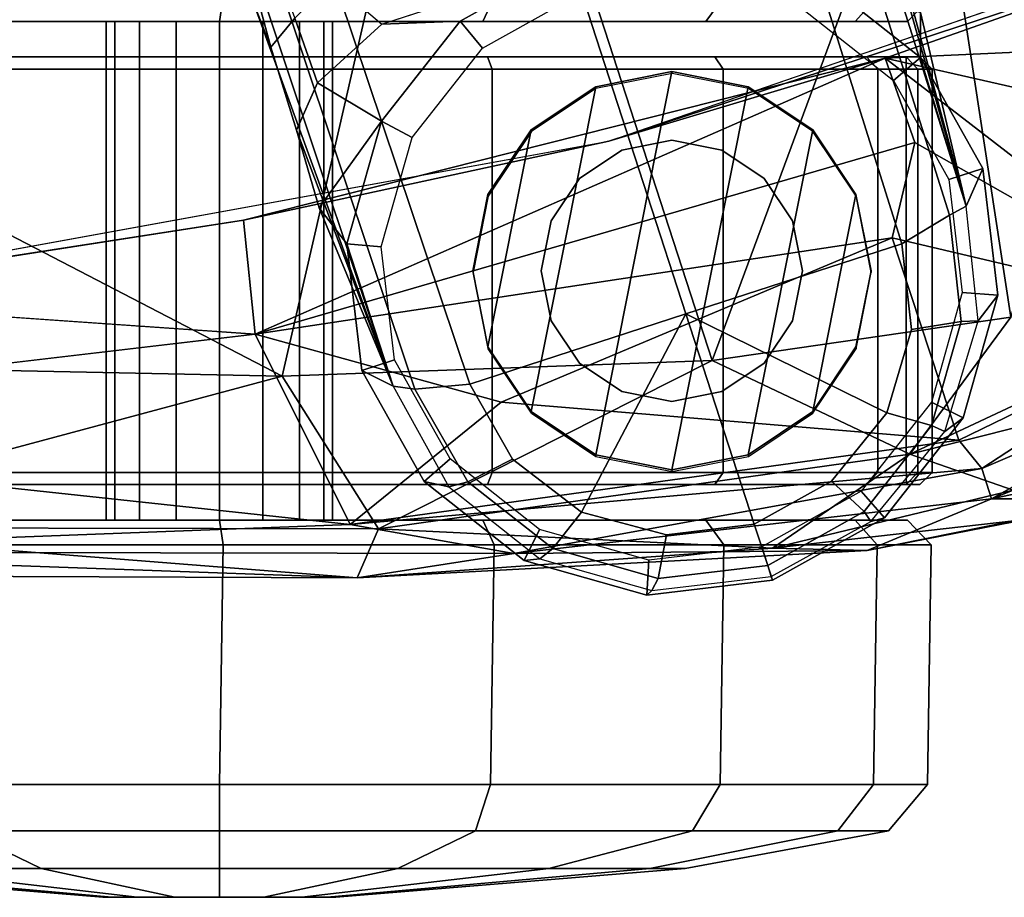
# Model space of a CAD drawing. Units: inches. Extents: x -2 to 130, y -6 to 77.
# Drawn here: x 35 to 37, y 20 to 22 of the extents above; entities that cross this region are included whole.
import ezdxf

# ---------------------------------------------------------------- set-up
doc = ezdxf.new("R2010")
doc.units = ezdxf.units.IN
doc.header["$MEASUREMENT"] = 0
for name, color, linetype in [('SEAT-ARMPAD', 5, 'Continuous'), ('SEAT-BASE', 5, 'Continuous'), ('SEAT-CASTER', 5, 'Continuous'), ('SEAT-FRAME', 5, 'Continuous')]:
    doc.layers.add(name, color=color, linetype=linetype)

# ---------------------------------------------------------------- blocks, each defined once
blk = doc.blocks.new('1VERUS_ASUSP_SYNTLTLIM_ADJARMS_ADJSEAT_LUM_1T')
at = {"layer": 'SEAT-ARMPAD'}
for points, invisible_edges in [([(4.0317, -12.5159, 24.0432), (1.46, -11.1614, 24.0338), (2.6492, -12.7671, 24.0382)], 3), ([(5.1877, -12.1173, 24.0475), (1.46, -11.1614, 24.0338), (4.0317, -12.5159, 24.0432)], 3), ([(2.1182, -12.9916, 23.9222), (2.5933, -12.7766, 23.8966), (3.4456, -12.8359, 23.9252)], 1)]:
    blk.add_3dface(points, dxfattribs=dict(at, invisible_edges=invisible_edges))
for points in [[(3.7892, -11.6055, 24.9831), (1.7065, -11.9793, 24.9456), (3.4906, -12.9052, 24.9115)], [(3.7892, -11.6055, 24.9831), (3.4906, -12.9052, 24.9115), (4.2033, -12.8794, 24.8908)], [(3.7892, -11.6055, 24.9831), (4.2033, -12.8794, 24.8908), (4.5612, -11.9119, 24.9119)], [(4.698, -12.8074, 24.845), (5.0004, -11.8121, 24.8411), (4.5612, -11.9119, 24.9119)], [(4.698, -12.8074, 24.845), (4.5612, -11.9119, 24.9119), (4.2033, -12.8794, 24.8908)], [(1.8955, -12.8725, 24.8853), (3.4906, -12.9052, 24.9115), (1.7065, -11.9793, 24.9456)], [(4.9934, -12.2005, 23.9055), (4.0317, -12.5159, 24.0432), (5.1877, -12.1173, 24.0475)], [(4.4898, -12.3783, 23.9022), (4.0317, -12.5159, 24.0432), (4.9934, -12.2005, 23.9055)], [(4.9934, -12.2005, 23.9055), (5.2422, -12.3442, 23.9097), (4.4898, -12.3783, 23.9022)], [(4.4898, -12.3783, 23.9022), (5.2422, -12.3442, 23.9097), (5.2876, -12.5596, 23.9381)], [(3.4456, -12.8359, 23.9252), (3.4266, -12.6469, 23.8996), (4.4898, -12.3783, 23.9022)], [(3.4266, -12.6469, 23.8996), (4.0317, -12.5159, 24.0432), (4.4898, -12.3783, 23.9022)], [(3.4456, -12.8359, 23.9252), (4.4898, -12.3783, 23.9022), (4.5392, -12.5182, 23.9207)], [(4.5392, -12.5182, 23.9207), (4.4898, -12.3783, 23.9022), (5.0408, -12.8032, 24.0052)], [(5.0408, -12.8032, 24.0052), (4.4898, -12.3783, 23.9022), (5.2876, -12.5596, 23.9381)], [(3.4266, -12.6469, 23.8996), (2.6492, -12.7671, 24.0382), (4.0317, -12.5159, 24.0432)], [(4.5392, -12.5182, 23.9207), (4.5013, -12.6763, 23.9616), (3.4456, -12.8359, 23.9252)], [(4.5013, -12.6763, 23.9616), (4.5392, -12.5182, 23.9207), (5.0408, -12.8032, 24.0052)], [(2.5933, -12.7766, 23.8966), (2.6492, -12.7671, 24.0382), (3.4266, -12.6469, 23.8996)], [(2.5933, -12.7766, 23.8966), (3.4266, -12.6469, 23.8996), (3.4456, -12.8359, 23.9252)], [(3.4456, -12.8359, 23.9252), (4.5013, -12.6763, 23.9616), (3.8532, -12.9486, 24.0476)], [(4.6119, -13.0112, 24.1131), (3.8532, -12.9486, 24.0476), (4.5013, -12.6763, 23.9616)], [(4.6119, -13.0112, 24.1131), (4.5013, -12.6763, 23.9616), (5.0408, -12.8032, 24.0052)], [(5.0008, -12.9163, 24.727), (5.1208, -12.7578, 24.7519), (4.5307, -13.0346, 24.8072)], [(4.5307, -13.0346, 24.8072), (5.1208, -12.7578, 24.7519), (4.698, -12.8074, 24.845)], [(4.2033, -12.8794, 24.8908), (4.5307, -13.0346, 24.8072), (4.698, -12.8074, 24.845)], [(5.0408, -12.8032, 24.0052), (4.65, -13.0582, 24.176), (4.6119, -13.0112, 24.1131)], [(4.65, -13.0582, 24.176), (5.0408, -12.8032, 24.0052), (5.0889, -12.8708, 24.0939)], [(2.1182, -12.9916, 23.9222), (3.4456, -12.8359, 23.9252), (3.6029, -13.1511, 24.205)], [(3.4456, -12.8359, 23.9252), (3.8532, -12.9486, 24.0476), (3.6029, -13.1511, 24.205)], [(3.4906, -12.9052, 24.9115), (1.8955, -12.8725, 24.8853), (2.5553, -13.156, 24.7946)], [(4.6663, -13.1086, 24.3129), (4.65, -13.0582, 24.176), (5.0889, -12.8708, 24.0939)], [(5.2358, -12.8821, 24.2595), (4.6663, -13.1086, 24.3129), (5.0889, -12.8708, 24.0939)], [(3.6502, -13.1583, 24.8006), (4.2033, -12.8794, 24.8908), (3.4906, -12.9052, 24.9115)], [(3.6502, -13.1583, 24.8006), (4.5307, -13.0346, 24.8072), (4.2033, -12.8794, 24.8908)], [(5.2358, -12.8821, 24.2595), (5.1612, -13.0042, 24.5129), (4.6663, -13.1086, 24.3129)], [(3.4906, -12.9052, 24.9115), (2.5553, -13.156, 24.7946), (3.6502, -13.1583, 24.8006)], [(4.7023, -13.0945, 24.7219), (5.0008, -12.9163, 24.727), (4.5307, -13.0346, 24.8072)], [(3.6029, -13.1511, 24.205), (3.8532, -12.9486, 24.0476), (4.6119, -13.0112, 24.1131)], [(2.4094, -13.1967, 24.2509), (2.1182, -12.9916, 23.9222), (3.6029, -13.1511, 24.205)], [(5.1612, -13.0042, 24.5129), (4.8982, -13.1086, 24.6037), (4.6663, -13.1086, 24.3129)], [(3.6029, -13.1511, 24.205), (4.6119, -13.0112, 24.1131), (4.65, -13.0582, 24.176)], [(3.6502, -13.1583, 24.8006), (4.3034, -13.1907, 24.7257), (4.5307, -13.0346, 24.8072)], [(4.7023, -13.0945, 24.7219), (4.5307, -13.0346, 24.8072), (4.3034, -13.1907, 24.7257)], [(3.8745, -13.1994, 24.3788), (3.6029, -13.1511, 24.205), (4.65, -13.0582, 24.176)], [(3.8745, -13.1994, 24.3788), (4.65, -13.0582, 24.176), (4.6663, -13.1086, 24.3129)], [(4.7029, -13.1452, 24.6689), (4.7023, -13.0945, 24.7219), (4.3034, -13.1907, 24.7257)], [(4.6663, -13.1086, 24.3129), (4.4599, -13.1944, 24.6246), (3.8745, -13.1994, 24.3788)], [(4.6663, -13.1086, 24.3129), (4.8982, -13.1086, 24.6037), (4.4599, -13.1944, 24.6246)], [(4.7029, -13.1452, 24.6689), (4.4599, -13.1944, 24.6246), (4.8982, -13.1086, 24.6037)], [(2.4094, -13.1967, 24.2509), (3.6029, -13.1511, 24.205), (3.8745, -13.1994, 24.3788)], [(4.7029, -13.1452, 24.6689), (4.3034, -13.1907, 24.7257), (4.4599, -13.1944, 24.6246)], [(2.4737, -13.235, 24.6902), (3.6149, -13.2397, 24.6969), (2.5553, -13.156, 24.7946)], [(3.6149, -13.2397, 24.6969), (3.6502, -13.1583, 24.8006), (2.5553, -13.156, 24.7946)], [(3.6149, -13.2397, 24.6969), (4.3034, -13.1907, 24.7257), (3.6502, -13.1583, 24.8006)], [(3.6149, -13.2397, 24.6969), (2.4737, -13.235, 24.6902), (2.4094, -13.1967, 24.2509)], [(3.8745, -13.1994, 24.3788), (3.6149, -13.2397, 24.6969), (2.4094, -13.1967, 24.2509)], [(3.6149, -13.2397, 24.6969), (4.4599, -13.1944, 24.6246), (4.3034, -13.1907, 24.7257)], [(3.6149, -13.2397, 24.6969), (3.8745, -13.1994, 24.3788), (4.4599, -13.1944, 24.6246)]]:
    blk.add_3dface(points, dxfattribs=at)
at = {"layer": 'SEAT-BASE'}
for points in [[(4.6239, -12.6235, 3.7114), (1.1689, -1.6682, 6.3614), (1.1429, -1.6928, 6.4342), (4.5963, -12.6388, 3.7894)], [(4.6239, -12.6235, 3.7114), (4.4351, -11.9593, 3.3006), (1.2826, -1.7444, 4.6526), (1.1689, -1.6682, 6.3614)], [(1.1429, -1.6928, 6.4342), (1.0754, -1.7204, 6.4698), (4.5174, -12.6859, 3.8188), (4.5963, -12.6388, 3.7894)], [(4.5174, -12.6859, 3.8188), (1.0754, -1.7204, 6.4698), (0.6083, -1.8722, 6.4973), (4.1596, -12.8021, 3.8188)], [(0.1412, -2.0239, 6.4698), (3.8017, -12.9184, 3.8188), (4.1596, -12.8021, 3.8188), (0.6083, -1.8722, 6.4973)], [(0.0349, -2.0367, 6.3614), (-0.0124, -2.1651, 4.6526), (3.4414, -12.2822, 3.3006), (3.6747, -12.9218, 3.7114)], [(0.0704, -2.0413, 6.4342), (0.0349, -2.0367, 6.3614), (3.6747, -12.9218, 3.7114), (3.7104, -12.9267, 3.7894)], [(0.1412, -2.0239, 6.4698), (0.0704, -2.0413, 6.4342), (3.7104, -12.9267, 3.7894), (3.8017, -12.9184, 3.8188)], [(4.4351, -11.9593, 3.3006), (4.6239, -12.6235, 3.7114), (4.5031, -12.1763, 3.1247), (4.4564, -12.0399, 3.2083)], [(3.6558, -12.3218, 3.0342), (4.285, -12.1174, 3.0342), (4.3106, -12.01, 3.1336), (3.5719, -12.25, 3.1336)], [(4.5031, -12.1763, 3.1247), (4.6239, -12.6235, 3.7114), (4.5482, -12.3028, 3.013)], [(3.4716, -12.3599, 3.2083), (3.4461, -12.2657, 3.2497), (3.4669, -12.197, 3.2069), (3.5112, -12.3122, 3.1502)], [(3.9704, -12.2196, 3.0342), (3.9699, -12.2137, 2.9335), (3.7856, -12.3169, 2.9335), (3.6558, -12.3218, 3.0342)], [(3.987, -12.2696, 2.5855), (3.9699, -12.2137, 2.6461), (3.7856, -12.3169, 2.6461), (3.8225, -12.3617, 2.5855)], [(3.9699, -12.2137, 2.6461), (3.9699, -12.2137, 2.9335), (3.7856, -12.3169, 2.9335), (3.7856, -12.3169, 2.6461)], [(3.5719, -12.25, 3.1336), (3.6558, -12.3218, 3.0342), (3.5489, -12.4192, 3.0762), (3.5112, -12.3122, 3.1502)], [(4.5035, -12.4153, 2.5855), (4.5487, -12.377, 2.6461), (4.3829, -12.2462, 2.6461), (4.3555, -12.2986, 2.5855)], [(4.5487, -12.377, 2.6461), (4.5487, -12.377, 2.9335), (4.3829, -12.2462, 2.9335), (4.3829, -12.2462, 2.6461)], [(4.3829, -12.2462, 2.9335), (4.5482, -12.3028, 3.013), (4.5487, -12.377, 2.9335), (4.3829, -12.2462, 2.9335)], [(3.4414, -12.2822, 3.3006), (3.4461, -12.2657, 3.2497), (3.4716, -12.3599, 3.2083)], [(3.4716, -12.3599, 3.2083), (3.514, -12.4977, 3.1247), (3.6747, -12.9218, 3.7114), (3.4414, -12.2822, 3.3006)], [(4.6239, -12.6235, 3.7114), (4.6239, -12.6235, 3.7114), (4.5487, -12.377, 2.9335), (4.5482, -12.3028, 3.013)], [(3.4716, -12.3599, 3.2083), (3.5112, -12.3122, 3.1502), (3.5489, -12.4192, 3.0762), (3.514, -12.4977, 3.1247)], [(3.6549, -12.4828, 2.9335), (3.5489, -12.4192, 3.0762), (3.6558, -12.3218, 3.0342), (3.7856, -12.3169, 2.9335)], [(3.8225, -12.3617, 2.5855), (3.7856, -12.3169, 2.6461), (3.6549, -12.4828, 2.6461), (3.7059, -12.5097, 2.5855)], [(3.7856, -12.3169, 2.6461), (3.7856, -12.3169, 2.9335), (3.6549, -12.4828, 2.9335), (3.6549, -12.4828, 2.6461)], [(4.5956, -12.5797, 2.5855), (4.6519, -12.5612, 2.6461), (4.5487, -12.377, 2.6461), (4.5035, -12.4153, 2.5855)], [(4.6519, -12.5612, 2.6461), (4.6239, -12.6235, 3.7114), (4.5487, -12.377, 2.9335), (4.5487, -12.377, 2.6461)], [(3.5519, -12.6265, 3.013), (3.514, -12.4977, 3.1247), (3.5489, -12.4192, 3.0762), (3.6549, -12.4828, 2.9335)], [(3.5519, -12.6265, 3.013), (3.6549, -12.4828, 2.9335), (3.5976, -12.686, 2.9335), (3.5519, -12.6265, 3.013)], [(3.7059, -12.5097, 2.5855), (3.6549, -12.4828, 2.6461), (3.5976, -12.686, 2.6461), (3.6547, -12.691, 2.5855)], [(3.6549, -12.4828, 2.6461), (3.6549, -12.4828, 2.9335), (3.5976, -12.686, 2.9335), (3.5976, -12.686, 2.6461)], [(3.5519, -12.6265, 3.013), (3.5519, -12.6265, 3.013), (3.6747, -12.9218, 3.7114), (3.514, -12.4977, 3.1247)], [(4.6177, -12.7668, 2.5855), (4.6768, -12.771, 2.6461), (4.6519, -12.5612, 2.6461), (4.5956, -12.5797, 2.5855)], [(4.6768, -12.771, 2.6461), (4.6439, -12.8134, 3.6762), (4.6239, -12.6235, 3.7114), (4.6519, -12.5612, 2.6461)], [(3.6747, -12.9218, 3.7114), (3.5519, -12.6265, 3.013), (3.5976, -12.686, 2.9335), (3.6747, -12.9218, 3.7114)], [(4.6157, -12.815, 3.7495), (4.6439, -12.8134, 3.6762), (4.6239, -12.6235, 3.7114), (4.5963, -12.6388, 3.7894)], [(4.5335, -12.8281, 3.7861), (4.6157, -12.815, 3.7495), (4.5963, -12.6388, 3.7894), (4.5174, -12.6859, 3.8188)], [(3.6547, -12.691, 2.5855), (3.5976, -12.686, 2.6461), (3.6224, -12.8958, 2.6461), (3.6769, -12.8782, 2.5855)], [(3.5976, -12.686, 2.6461), (3.5976, -12.686, 2.9335), (3.6747, -12.9218, 3.7114), (3.6224, -12.8958, 2.6461)], [(4.4927, -12.9663, 3.7584), (4.5335, -12.8281, 3.7861), (4.5174, -12.6859, 3.8188), (4.1596, -12.8021, 3.8188)], [(4.5666, -12.9482, 2.5855), (4.6194, -12.9742, 2.6461), (4.6768, -12.771, 2.6461), (4.6177, -12.7668, 2.5855)], [(4.6194, -12.9742, 2.6461), (4.5885, -12.997, 3.6463), (4.6439, -12.8134, 3.6762), (4.6768, -12.771, 2.6461)], [(3.8017, -12.9184, 3.8188), (3.8723, -13.0429, 3.7861), (3.9866, -13.1308, 3.7584), (4.1596, -12.8021, 3.8188)], [(3.9866, -13.1308, 3.7584), (4.1272, -13.1686, 3.7399), (4.2727, -13.1505, 3.7331), (4.1596, -12.8021, 3.8188)], [(4.2727, -13.1505, 3.7331), (4.4011, -13.0796, 3.7399), (4.4927, -12.9663, 3.7584), (4.1596, -12.8021, 3.8188)], [(4.4927, -12.9663, 3.7584), (4.5668, -12.9872, 3.7148), (4.6157, -12.815, 3.7495), (4.5335, -12.8281, 3.7861)], [(4.5668, -12.9872, 3.7148), (4.5885, -12.997, 3.6463), (4.6439, -12.8134, 3.6762), (4.6157, -12.815, 3.7495)], [(3.6769, -12.8782, 2.5855), (3.6224, -12.8958, 2.6461), (3.7256, -13.08, 2.6461), (3.7689, -13.0426, 2.5855)], [(3.6224, -12.8958, 2.6461), (3.6747, -12.9218, 3.7114), (3.7669, -13.0889, 3.6762), (3.7256, -13.08, 2.6461)], [(3.7104, -12.9267, 3.7894), (3.6747, -12.9218, 3.7114), (3.7669, -13.0889, 3.6762), (3.7984, -13.0807, 3.7495)], [(3.8017, -12.9184, 3.8188), (3.7104, -12.9267, 3.7894), (3.7984, -13.0807, 3.7495), (3.8723, -13.0429, 3.7861)], [(4.4499, -13.0962, 2.5855), (4.4887, -13.1401, 2.6461), (4.6194, -12.9742, 2.6461), (4.5666, -12.9482, 2.5855)], [(4.4011, -13.0796, 3.7399), (4.4548, -13.1296, 3.691), (4.5668, -12.9872, 3.7148), (4.4927, -12.9663, 3.7584)], [(4.4548, -13.1296, 3.691), (4.4663, -13.1465, 3.6263), (4.5885, -12.997, 3.6463), (4.5668, -12.9872, 3.7148)], [(4.4887, -13.1401, 2.6461), (4.4663, -13.1465, 3.6263), (4.5885, -12.997, 3.6463), (4.6194, -12.9742, 2.6461)], [(3.7689, -13.0426, 2.5855), (3.7256, -13.08, 2.6461), (3.8914, -13.2108, 2.6461), (3.9169, -13.1593, 2.5855)], [(3.8723, -13.0429, 3.7861), (3.7984, -13.0807, 3.7495), (3.9392, -13.1912, 3.7148), (3.9866, -13.1308, 3.7584)], [(3.7256, -13.08, 2.6461), (3.7669, -13.0889, 3.6762), (3.9173, -13.2079, 3.6463), (3.8914, -13.2108, 2.6461)], [(3.7984, -13.0807, 3.7495), (3.7669, -13.0889, 3.6762), (3.9173, -13.2079, 3.6463), (3.9392, -13.1912, 3.7148)], [(4.2727, -13.1505, 3.7331), (4.2952, -13.2191, 3.6825), (4.4548, -13.1296, 3.691), (4.4011, -13.0796, 3.7399)], [(4.2852, -13.1884, 2.5855), (4.3031, -13.2437, 2.6461), (4.4887, -13.1401, 2.6461), (4.4499, -13.0962, 2.5855)], [(3.9866, -13.1308, 3.7584), (3.9392, -13.1912, 3.7148), (4.1136, -13.2405, 3.691), (4.1272, -13.1686, 3.7399)], [(4.2952, -13.2191, 3.6825), (4.3011, -13.2374, 3.6193), (4.4663, -13.1465, 3.6263), (4.4548, -13.1296, 3.691)], [(4.1272, -13.1686, 3.7399), (4.1136, -13.2405, 3.691), (4.2952, -13.2191, 3.6825), (4.2727, -13.1505, 3.7331)], [(4.3031, -13.2437, 2.6461), (4.3011, -13.2374, 3.6193), (4.4663, -13.1465, 3.6263), (4.4887, -13.1401, 2.6461)], [(3.9169, -13.1593, 2.5855), (3.8914, -13.2108, 2.6461), (4.0947, -13.2681, 2.6461), (4.0983, -13.2104, 2.5855)], [(3.9392, -13.1912, 3.7148), (3.9173, -13.2079, 3.6463), (4.1031, -13.2606, 3.6263), (4.1136, -13.2405, 3.691)], [(4.0983, -13.2104, 2.5855), (4.0947, -13.2681, 2.6461), (4.3031, -13.2437, 2.6461), (4.2852, -13.1884, 2.5855)], [(3.8914, -13.2108, 2.6461), (3.9173, -13.2079, 3.6463), (4.1031, -13.2606, 3.6263), (4.0947, -13.2681, 2.6461)], [(4.1136, -13.2405, 3.691), (4.1031, -13.2606, 3.6263), (4.3011, -13.2374, 3.6193), (4.2952, -13.2191, 3.6825)], [(4.0947, -13.2681, 2.6461), (4.1031, -13.2606, 3.6263), (4.3011, -13.2374, 3.6193), (4.3031, -13.2437, 2.6461)]]:
    blk.add_3dface(points, dxfattribs=at)
at = {"layer": 'SEAT-CASTER'}
for points in [[(2.9435, -12.2766, 2.2678), (2.95, -12.3173, 2.234), (3.3864, -12.3173, 2.3208), (3.3926, -12.2766, 2.3571)], [(3.3926, -12.2766, 0.0102), (3.3864, -12.3173, 0.04), (2.95, -12.3173, 0.1268), (2.9435, -12.2766, 0.0995)], [(3.3926, -12.2766, 2.3571), (3.3864, -12.3173, 2.3208), (3.8229, -12.3173, 2.234), (3.8416, -12.2766, 2.2678)], [(3.8416, -12.2766, 0.0995), (3.8229, -12.3173, 0.1268), (3.3864, -12.3173, 0.04), (3.3926, -12.2766, 0.0102)], [(3.8416, -12.2766, 2.2678), (3.8229, -12.3173, 2.234), (4.1928, -12.3173, 1.9868), (4.2223, -12.2766, 2.0134)], [(4.2223, -12.2766, 0.3539), (4.1928, -12.3173, 0.374), (3.8229, -12.3173, 0.1268), (3.8416, -12.2766, 0.0995)], [(4.2223, -12.2766, 2.0134), (4.1928, -12.3173, 1.9868), (4.44, -12.3173, 1.6168), (4.4767, -12.2766, 1.6327)], [(4.4767, -12.2766, 0.7346), (4.44, -12.3173, 0.744), (4.1928, -12.3173, 0.374), (4.2223, -12.2766, 0.3539)], [(4.4767, -12.2766, 1.6327), (4.44, -12.3173, 1.6168), (4.5268, -12.3173, 1.1804), (4.566, -12.2766, 1.1837)], [(4.566, -12.2766, 1.1837), (4.5268, -12.3173, 1.1804), (4.44, -12.3173, 0.744), (4.4767, -12.2766, 0.7346)], [(4.44, -12.3173, 0.744), (4.5268, -12.3173, 1.1804), (2.2461, -12.3173, 1.1804), (2.3329, -12.3173, 0.744)], [(4.44, -12.3173, 1.6168), (2.3329, -12.3173, 1.6168), (2.2461, -12.3173, 1.1804), (4.5268, -12.3173, 1.1804)], [(2.5801, -12.3173, 0.374), (4.1928, -12.3173, 0.374), (4.44, -12.3173, 0.744), (2.3329, -12.3173, 0.744)], [(2.5801, -12.3173, 1.9868), (2.3329, -12.3173, 1.6168), (4.44, -12.3173, 1.6168), (4.1928, -12.3173, 1.9868)], [(3.8229, -12.3173, 0.1268), (4.1928, -12.3173, 0.374), (2.5801, -12.3173, 0.374), (2.95, -12.3173, 0.1268)], [(3.8229, -12.3173, 2.234), (2.95, -12.3173, 2.234), (2.5801, -12.3173, 1.9868), (4.1928, -12.3173, 1.9868)], [(3.3864, -12.3173, 0.04), (3.3864, -12.3173, 0.04), (3.8229, -12.3173, 0.1268), (2.95, -12.3173, 0.1268)], [(2.95, -12.3173, 2.234), (2.95, -12.3173, 2.234), (3.8229, -12.3173, 2.234), (3.3864, -12.3173, 2.3208)], [(3.2132, -13.1441, 1.2521), (3.2132, -12.3173, 1.2521), (3.1989, -12.3173, 1.1804), (3.1989, -13.1441, 1.1804)], [(3.1989, -13.1441, 1.1804), (3.1989, -12.3173, 1.1804), (3.2132, -12.3173, 1.1086), (3.2132, -13.1441, 1.1086)], [(3.2539, -13.1441, 1.313), (3.2539, -12.3173, 1.313), (3.2132, -12.3173, 1.2521), (3.2132, -13.1441, 1.2521)], [(3.2132, -13.1441, 1.1086), (3.2132, -12.3173, 1.1086), (3.2539, -12.3173, 1.0478), (3.2539, -13.1441, 1.0478)], [(3.3147, -13.1441, 1.3536), (3.3147, -12.3173, 1.3536), (3.2539, -12.3173, 1.313), (3.2539, -13.1441, 1.313)], [(3.2539, -13.1441, 1.0478), (3.2539, -12.3173, 1.0478), (3.3147, -12.3173, 1.0072), (3.3147, -13.1441, 1.0072)], [(3.3864, -13.1441, 1.3679), (3.3864, -12.3173, 1.3679), (3.3147, -12.3173, 1.3536), (3.3147, -13.1441, 1.3536)], [(3.3147, -13.1441, 1.0072), (3.3147, -12.3173, 1.0072), (3.3864, -12.3173, 0.9929), (3.3864, -13.1441, 0.9929)], [(3.4582, -13.1441, 1.3536), (3.4582, -12.3173, 1.3536), (3.3864, -12.3173, 1.3679), (3.3864, -13.1441, 1.3679)], [(3.3864, -13.1441, 0.9929), (3.3864, -12.3173, 0.9929), (3.4582, -12.3173, 1.0072), (3.4582, -13.1441, 1.0072)], [(3.519, -13.1441, 1.313), (3.519, -12.3173, 1.313), (3.4582, -12.3173, 1.3536), (3.4582, -13.1441, 1.3536)], [(3.4582, -13.1441, 1.0072), (3.4582, -12.3173, 1.0072), (3.519, -12.3173, 1.0478), (3.519, -13.1441, 1.0478)], [(3.5597, -13.1441, 1.2521), (3.5597, -12.3173, 1.2521), (3.519, -12.3173, 1.313), (3.519, -13.1441, 1.313)], [(3.519, -13.1441, 1.0478), (3.519, -12.3173, 1.0478), (3.5597, -12.3173, 1.1086), (3.5597, -13.1441, 1.1086)], [(3.5739, -13.1441, 1.1804), (3.5739, -12.3173, 1.1804), (3.5597, -12.3173, 1.2521), (3.5597, -13.1441, 1.2521)], [(3.5597, -13.1441, 1.1086), (3.5597, -12.3173, 1.1086), (3.5739, -12.3173, 1.1804), (3.5739, -13.1441, 1.1804)], [(4.5476, -12.3763, 1.1804), (4.5245, -12.3763, 0.9504), (2.2484, -12.3763, 0.9504), (2.2253, -12.3763, 1.1804)], [(4.5476, -12.3763, 1.1804), (2.2253, -12.3763, 1.1804), (2.3137, -12.3763, 1.6247), (4.4592, -12.3763, 1.6247)], [(4.5245, -12.3963, 0.9304), (2.2484, -12.3963, 0.9304), (2.2484, -12.3763, 0.9504), (4.5245, -12.3763, 0.9504)], [(4.2075, -12.3763, 2.0014), (4.4592, -12.3763, 1.6247), (2.3137, -12.3763, 1.6247), (2.5654, -12.3763, 2.0014)], [(4.2075, -12.3763, 2.0014), (2.5654, -12.3763, 2.0014), (2.9421, -12.3763, 2.2531), (3.8308, -12.3763, 2.2531)], [(3.3864, -12.3763, 2.3415), (3.3864, -12.3963, 2.3615), (2.9345, -12.3963, 2.2716), (2.9421, -12.3763, 2.2531)], [(3.3864, -12.3763, 2.3415), (3.8308, -12.3763, 2.2531), (2.9421, -12.3763, 2.2531)], [(3.8308, -12.3763, 2.2531), (3.8384, -12.3963, 2.2716), (3.3864, -12.3963, 2.3615), (3.3864, -12.3763, 2.3415)], [(4.2075, -12.3763, 2.0014), (4.2216, -12.3963, 2.0156), (3.8384, -12.3963, 2.2716), (3.8308, -12.3763, 2.2531)], [(4.4592, -12.3763, 1.6247), (4.4776, -12.3963, 1.6324), (4.2216, -12.3963, 2.0156), (4.2075, -12.3763, 2.0014)], [(4.5476, -12.3763, 1.1804), (4.5676, -12.3963, 1.1804), (4.4776, -12.3963, 1.6324), (4.4592, -12.3763, 1.6247)], [(4.5245, -12.3763, 0.9504), (4.5441, -12.3963, 0.9464), (4.5676, -12.3963, 1.1804), (4.5476, -12.3763, 1.1804)], [(4.5245, -12.3963, 0.9304), (4.5245, -12.3763, 0.9504), (4.5441, -12.3963, 0.9464)], [(2.2484, -13.065, 0.9304), (2.2484, -12.3963, 0.9304), (4.5245, -12.3963, 0.9304), (4.5245, -13.065, 0.9304)], [(3.3864, -13.065, 2.3615), (3.3864, -12.3963, 2.3615), (2.9345, -12.3963, 2.2716), (2.9345, -13.065, 2.2716)], [(3.8384, -13.065, 2.2716), (3.8384, -12.3963, 2.2716), (3.3864, -12.3963, 2.3615), (3.3864, -13.065, 2.3615)], [(4.2216, -13.065, 2.0156), (4.2216, -12.3963, 2.0156), (3.8384, -12.3963, 2.2716), (3.8384, -13.065, 2.2716)], [(4.0102, -12.4258, 2.3104), (3.9031, -12.964, 2.3104), (4.0102, -13.0356, 2.3104), (4.1364, -12.4007, 2.3104)], [(4.0102, -12.4258, 2.3104), (4.1364, -12.4007, 2.3104), (4.1369, -12.4035, 2.0727), (4.0106, -12.4286, 2.157)], [(4.2627, -12.4258, 2.3104), (4.1364, -12.4007, 2.3104), (4.0102, -13.0356, 2.3104), (4.1364, -13.0607, 2.3104)], [(4.1364, -12.4007, 2.3104), (4.2627, -12.4258, 2.3104), (4.2632, -12.4286, 1.9533), (4.1369, -12.4035, 2.0727)], [(4.4776, -13.065, 1.6324), (4.4776, -12.3963, 1.6324), (4.2216, -12.3963, 2.0156), (4.2216, -13.065, 2.0156)], [(4.5676, -13.065, 1.1804), (4.5676, -12.3963, 1.1804), (4.4776, -12.3963, 1.6324), (4.4776, -13.065, 1.6324)], [(4.5245, -13.065, 0.9304), (4.5245, -12.3963, 0.9304), (4.5441, -12.3963, 0.9464), (4.5441, -13.065, 0.9464)], [(4.5441, -13.065, 0.9464), (4.5441, -12.3963, 0.9464), (4.5676, -12.3963, 1.1804), (4.5676, -13.065, 1.1804)], [(4.0102, -12.4258, 2.3104), (3.9031, -12.4973, 2.3104), (3.8316, -12.857, 2.3104), (3.9031, -12.964, 2.3104)], [(3.9031, -12.4973, 2.3104), (4.0102, -12.4258, 2.3104), (4.0106, -12.4286, 2.157), (3.9035, -12.5001, 2.2282)], [(4.2627, -12.4258, 2.3104), (4.1364, -13.0607, 2.3104), (4.2627, -13.0356, 2.3104), (4.3698, -12.4973, 2.3104)], [(4.2627, -12.4258, 2.3104), (4.3698, -12.4973, 2.3104), (4.3702, -12.5001, 1.7932), (4.2632, -12.4286, 1.9533)], [(3.8316, -12.6044, 2.3104), (3.8064, -12.7307, 2.3104), (3.8316, -12.857, 2.3104), (3.9031, -12.4973, 2.3104)], [(3.8316, -12.6044, 2.3104), (3.9031, -12.4973, 2.3104), (3.9035, -12.5001, 2.2282), (3.832, -12.6072, 2.273)], [(4.4413, -12.6044, 2.3104), (4.3698, -12.4973, 2.3104), (4.2627, -13.0356, 2.3104), (4.3698, -12.964, 2.3104)], [(4.3698, -12.4973, 2.3104), (4.4413, -12.6044, 2.3104), (4.4417, -12.6072, 1.6863), (4.3702, -12.5001, 1.7932)], [(4.0536, -12.5306, 3.4128), (4.1364, -12.5141, 3.4128), (4.1364, -12.5141, 2.3304), (4.0536, -12.5306, 2.3304)], [(4.1364, -12.5141, 3.4128), (4.2193, -12.5306, 3.4128), (4.2193, -12.5306, 2.3304), (4.1364, -12.5141, 2.3304)], [(3.9833, -12.5776, 3.4128), (4.0536, -12.5306, 3.4128), (4.0536, -12.5306, 2.3304), (3.9833, -12.5776, 2.3304)], [(4.2193, -12.5306, 3.4128), (4.2896, -12.5776, 3.4128), (4.2896, -12.5776, 2.3304), (4.2193, -12.5306, 2.3304)], [(3.9364, -12.6478, 3.4128), (3.9833, -12.5776, 3.4128), (3.9833, -12.5776, 2.3304), (3.9364, -12.6478, 2.3304)], [(4.2896, -12.5776, 3.4128), (4.3365, -12.6478, 3.4128), (4.3365, -12.6478, 2.3304), (4.2896, -12.5776, 2.3304)], [(3.8064, -12.7307, 2.3104), (3.8316, -12.6044, 2.3104), (3.832, -12.6072, 2.273), (3.8069, -12.7335, 2.2778)], [(4.4413, -12.6044, 2.3104), (4.3698, -12.964, 2.3104), (4.4413, -12.857, 2.3104), (4.4664, -12.7307, 2.3104)], [(4.4413, -12.6044, 2.3104), (4.4664, -12.7307, 2.3104), (4.4669, -12.7335, 1.6487), (4.4417, -12.6072, 1.6863)], [(3.9199, -12.7307, 3.4128), (3.9364, -12.6478, 3.4128), (3.9364, -12.6478, 2.3304), (3.9199, -12.7307, 2.3304)], [(4.3365, -12.6478, 3.4128), (4.353, -12.7307, 3.4128), (4.353, -12.7307, 2.3304), (4.3365, -12.6478, 2.3304)], [(3.8316, -12.857, 2.3104), (3.8064, -12.7307, 2.3104), (3.8069, -12.7335, 2.2778), (3.832, -12.8598, 2.273)], [(3.9364, -12.8135, 3.4128), (3.9199, -12.7307, 3.4128), (3.9199, -12.7307, 2.3304), (3.9364, -12.8135, 2.3304)], [(4.353, -12.7307, 3.4128), (4.3365, -12.8135, 3.4128), (4.3365, -12.8135, 2.3304), (4.353, -12.7307, 2.3304)], [(4.4664, -12.7307, 2.3104), (4.4413, -12.857, 2.3104), (4.4417, -12.8598, 1.6863), (4.4669, -12.7335, 1.6487)], [(3.9833, -12.8838, 3.4128), (3.9364, -12.8135, 3.4128), (3.9364, -12.8135, 2.3304), (3.9833, -12.8838, 2.3304)], [(4.3365, -12.8135, 3.4128), (4.2896, -12.8838, 3.4128), (4.2896, -12.8838, 2.3304), (4.3365, -12.8135, 2.3304)], [(3.832, -12.8598, 2.273), (3.8316, -12.857, 2.3104), (3.9031, -12.964, 2.3104), (3.9035, -12.9668, 2.2282)], [(4.4413, -12.857, 2.3104), (4.3698, -12.964, 2.3104), (4.3702, -12.9668, 1.7932), (4.4417, -12.8598, 1.6863)], [(4.0536, -12.9307, 3.4128), (3.9833, -12.8838, 3.4128), (3.9833, -12.8838, 2.3304), (4.0536, -12.9307, 2.3304)], [(4.2193, -12.9307, 2.3304), (4.2193, -12.9307, 3.4128), (4.2896, -12.8838, 3.4128), (4.2896, -12.8838, 2.3304)], [(4.1364, -12.9472, 3.4128), (4.0536, -12.9307, 3.4128), (4.0536, -12.9307, 2.3304), (4.1364, -12.9472, 2.3304)], [(4.2193, -12.9307, 3.4128), (4.1364, -12.9472, 3.4128), (4.1364, -12.9472, 2.3304), (4.2193, -12.9307, 2.3304)], [(4.0102, -13.0356, 2.3104), (3.9031, -12.964, 2.3104), (3.9035, -12.9668, 2.2282), (4.0106, -13.0384, 2.157)], [(4.3698, -12.964, 2.3104), (4.2627, -13.0356, 2.3104), (4.2632, -13.0384, 1.9533), (4.3702, -12.9668, 1.7932)], [(4.1364, -13.0607, 2.3104), (4.0102, -13.0356, 2.3104), (4.0106, -13.0384, 2.157), (4.1369, -13.0635, 2.0727)], [(4.2627, -13.0356, 2.3104), (4.1364, -13.0607, 2.3104), (4.1369, -13.0635, 2.0727), (4.2632, -13.0384, 1.9533)], [(2.2484, -13.085, 0.9504), (2.2484, -13.065, 0.9304), (4.5245, -13.065, 0.9304), (4.5245, -13.085, 0.9504)], [(3.3864, -13.085, 2.3415), (3.3864, -13.065, 2.3615), (2.9345, -13.065, 2.2716), (2.9421, -13.085, 2.2531)], [(3.8308, -13.085, 2.2531), (3.8384, -13.065, 2.2716), (3.3864, -13.065, 2.3615), (3.3864, -13.085, 2.3415)], [(4.2075, -13.085, 2.0014), (4.2216, -13.065, 2.0156), (3.8384, -13.065, 2.2716), (3.8308, -13.085, 2.2531)], [(4.4592, -13.085, 1.6247), (4.4776, -13.065, 1.6324), (4.2216, -13.065, 2.0156), (4.2075, -13.085, 2.0014)], [(4.5476, -13.085, 1.1804), (4.5676, -13.065, 1.1804), (4.4776, -13.065, 1.6324), (4.4592, -13.085, 1.6247)], [(4.5245, -13.085, 0.9504), (4.5441, -13.065, 0.9464), (4.5676, -13.065, 1.1804), (4.5476, -13.085, 1.1804)], [(2.2484, -13.085, 0.9504), (4.5245, -13.085, 0.9504), (4.5476, -13.085, 1.1804), (2.2253, -13.085, 1.1804)], [(2.3137, -13.085, 1.6247), (2.2253, -13.085, 1.1804), (4.5476, -13.085, 1.1804), (4.4592, -13.085, 1.6247)], [(2.3137, -13.085, 1.6247), (4.4592, -13.085, 1.6247), (4.2075, -13.085, 2.0014), (2.5654, -13.085, 2.0014)], [(2.9421, -13.085, 2.2531), (2.5654, -13.085, 2.0014), (4.2075, -13.085, 2.0014), (3.8308, -13.085, 2.2531)], [(2.9421, -13.085, 2.2531), (3.8308, -13.085, 2.2531), (3.3864, -13.085, 2.3415), (2.9421, -13.085, 2.2531)], [(2.3329, -13.1441, 0.744), (2.2461, -13.1441, 1.1804), (4.5268, -13.1441, 1.1804), (4.44, -13.1441, 0.744)], [(4.5268, -13.1441, 1.1804), (2.2461, -13.1441, 1.1804), (2.3329, -13.1441, 1.6168), (4.44, -13.1441, 1.6168)], [(2.3329, -13.1441, 0.744), (4.44, -13.1441, 0.744), (4.1928, -13.1441, 0.374), (2.5801, -13.1441, 0.374)], [(4.1928, -13.1441, 1.9868), (4.44, -13.1441, 1.6168), (2.3329, -13.1441, 1.6168), (2.5801, -13.1441, 1.9868)], [(2.95, -13.1441, 0.1268), (2.5801, -13.1441, 0.374), (4.1928, -13.1441, 0.374), (3.8229, -13.1441, 0.1268)], [(4.1928, -13.1441, 1.9868), (2.5801, -13.1441, 1.9868), (2.95, -13.1441, 2.234), (3.8229, -13.1441, 2.234)], [(3.3926, -13.1848, 2.3571), (3.3864, -13.1441, 2.3208), (2.95, -13.1441, 2.234), (2.9435, -13.1848, 2.2678)], [(2.9435, -13.1848, 0.0995), (2.95, -13.1441, 0.1268), (3.3864, -13.1441, 0.04), (3.3926, -13.1848, 0.0102)], [(2.95, -13.1441, 0.1268), (3.8229, -13.1441, 0.1268), (3.3864, -13.1441, 0.04)], [(3.3864, -13.1441, 2.3208), (3.8229, -13.1441, 2.234), (2.95, -13.1441, 2.234)], [(3.8416, -13.1848, 2.2678), (3.8229, -13.1441, 2.234), (3.3864, -13.1441, 2.3208), (3.3926, -13.1848, 2.3571)], [(3.3926, -13.1848, 0.0102), (3.3864, -13.1441, 0.04), (3.8229, -13.1441, 0.1268), (3.8416, -13.1848, 0.0995)], [(4.2223, -13.1848, 2.0134), (4.1928, -13.1441, 1.9868), (3.8229, -13.1441, 2.234), (3.8416, -13.1848, 2.2678)], [(3.8416, -13.1848, 0.0995), (3.8229, -13.1441, 0.1268), (4.1928, -13.1441, 0.374), (4.2223, -13.1848, 0.3539)], [(4.4767, -13.1848, 1.6327), (4.44, -13.1441, 1.6168), (4.1928, -13.1441, 1.9868), (4.2223, -13.1848, 2.0134)], [(4.2223, -13.1848, 0.3539), (4.1928, -13.1441, 0.374), (4.44, -13.1441, 0.744), (4.4767, -13.1848, 0.7346)], [(4.566, -13.1848, 1.1837), (4.5268, -13.1441, 1.1804), (4.44, -13.1441, 1.6168), (4.4767, -13.1848, 1.6327)], [(4.4767, -13.1848, 0.7346), (4.44, -13.1441, 0.744), (4.5268, -13.1441, 1.1804), (4.566, -13.1848, 1.1837)], [(3.3864, -13.5819, 2.3539), (3.3926, -13.1848, 2.3571), (2.9435, -13.1848, 2.2678), (2.9374, -13.5819, 2.2645)], [(2.9374, -13.5819, 0.0963), (2.9435, -13.1848, 0.0995), (3.3926, -13.1848, 0.0102), (3.3864, -13.5819, 0.0069)], [(3.8355, -13.5819, 2.2645), (3.8416, -13.1848, 2.2678), (3.3926, -13.1848, 2.3571), (3.3864, -13.5819, 2.3539)], [(3.3864, -13.5819, 0.0069), (3.3926, -13.1848, 0.0102), (3.8416, -13.1848, 0.0995), (3.8355, -13.5819, 0.0963)], [(4.2162, -13.5819, 2.0102), (4.2223, -13.1848, 2.0134), (3.8416, -13.1848, 2.2678), (3.8355, -13.5819, 2.2645)], [(3.8355, -13.5819, 0.0963), (3.8416, -13.1848, 0.0995), (4.2223, -13.1848, 0.3539), (4.2162, -13.5819, 0.3506)], [(4.4706, -13.5819, 1.6295), (4.4767, -13.1848, 1.6327), (4.2223, -13.1848, 2.0134), (4.2162, -13.5819, 2.0102)], [(4.2162, -13.5819, 0.3506), (4.2223, -13.1848, 0.3539), (4.4767, -13.1848, 0.7346), (4.4706, -13.5819, 0.7313)], [(4.5599, -13.5819, 1.1804), (4.566, -13.1848, 1.1837), (4.4767, -13.1848, 1.6327), (4.4706, -13.5819, 1.6295)], [(4.4706, -13.5819, 0.7313), (4.4767, -13.1848, 0.7346), (4.566, -13.1848, 1.1837), (4.5599, -13.5819, 1.1804)], [(3.3864, -13.659, 2.2896), (3.3864, -13.5819, 2.3539), (2.9374, -13.5819, 2.2645), (2.962, -13.659, 2.2052)], [(2.962, -13.659, 0.1556), (2.9374, -13.5819, 0.0963), (3.3864, -13.5819, 0.0069), (3.3864, -13.659, 0.0712)], [(3.8109, -13.659, 2.2052), (3.8355, -13.5819, 2.2645), (3.3864, -13.5819, 2.3539), (3.3864, -13.659, 2.2896)], [(3.3864, -13.659, 0.0712), (3.3864, -13.5819, 0.0069), (3.8355, -13.5819, 0.0963), (3.8109, -13.659, 0.1556)], [(4.1708, -13.659, 1.9647), (4.2162, -13.5819, 2.0102), (3.8355, -13.5819, 2.2645), (3.8109, -13.659, 2.2052)], [(3.8109, -13.659, 0.1556), (3.8355, -13.5819, 0.0963), (4.2162, -13.5819, 0.3506), (4.1708, -13.659, 0.3961)], [(4.4112, -13.659, 1.6049), (4.4706, -13.5819, 1.6295), (4.2162, -13.5819, 2.0102), (4.1708, -13.659, 1.9647)], [(4.1708, -13.659, 0.3961), (4.2162, -13.5819, 0.3506), (4.4706, -13.5819, 0.7313), (4.4112, -13.659, 0.7559)], [(4.4956, -13.659, 1.1804), (4.5599, -13.5819, 1.1804), (4.4706, -13.5819, 1.6295), (4.4112, -13.659, 1.6049)], [(4.4112, -13.659, 0.7559), (4.4706, -13.5819, 0.7313), (4.5599, -13.5819, 1.1804), (4.4956, -13.659, 1.1804)], [(3.091, -13.7215, 1.8937), (2.962, -13.659, 2.2052), (2.6021, -13.659, 1.9647), (2.8405, -13.7215, 1.7263)], [(2.8405, -13.7215, 0.6345), (2.6021, -13.659, 0.3961), (2.962, -13.659, 0.1556), (3.091, -13.7215, 0.4671)], [(3.3864, -13.7215, 1.9524), (3.3864, -13.659, 2.2896), (2.962, -13.659, 2.2052), (3.091, -13.7215, 1.8937)], [(3.091, -13.7215, 0.4671), (2.962, -13.659, 0.1556), (3.3864, -13.659, 0.0712), (3.3864, -13.7215, 0.4084)], [(3.6819, -13.7215, 1.8937), (3.8109, -13.659, 2.2052), (3.3864, -13.659, 2.2896), (3.3864, -13.7215, 1.9524)], [(3.3864, -13.7215, 0.4084), (3.3864, -13.659, 0.0712), (3.8109, -13.659, 0.1556), (3.6819, -13.7215, 0.4671)], [(3.9324, -13.7215, 1.7263), (4.1708, -13.659, 1.9647), (3.8109, -13.659, 2.2052), (3.6819, -13.7215, 1.8937)], [(3.6819, -13.7215, 0.4671), (3.8109, -13.659, 0.1556), (4.1708, -13.659, 0.3961), (3.9324, -13.7215, 0.6345)], [(4.0997, -13.7215, 1.4758), (4.4112, -13.659, 1.6049), (4.1708, -13.659, 1.9647), (3.9324, -13.7215, 1.7263)], [(3.9324, -13.7215, 0.6345), (4.1708, -13.659, 0.3961), (4.4112, -13.659, 0.7559), (4.0997, -13.7215, 0.8849)], [(4.1585, -13.7215, 1.1804), (4.4956, -13.659, 1.1804), (4.4112, -13.659, 1.6049), (4.0997, -13.7215, 1.4758)], [(4.0997, -13.7215, 0.8849), (4.4112, -13.659, 0.7559), (4.4956, -13.659, 1.1804), (4.1585, -13.7215, 1.1804)], [(3.2081, -13.7691, 1.2543), (2.6732, -13.7215, 1.4758), (2.6144, -13.7215, 1.1804), (3.1934, -13.7691, 1.1804)], [(3.1934, -13.7691, 1.1804), (2.6144, -13.7215, 1.1804), (2.6732, -13.7215, 0.8849), (3.2081, -13.7691, 1.1065)], [(3.25, -13.7691, 1.3169), (2.8405, -13.7215, 1.7263), (2.6732, -13.7215, 1.4758), (3.2081, -13.7691, 1.2543)], [(3.2081, -13.7691, 1.1065), (2.6732, -13.7215, 0.8849), (2.8405, -13.7215, 0.6345), (3.25, -13.7691, 1.0439)], [(3.3126, -13.7691, 1.3587), (3.091, -13.7215, 1.8937), (2.8405, -13.7215, 1.7263), (3.25, -13.7691, 1.3169)], [(3.25, -13.7691, 1.0439), (2.8405, -13.7215, 0.6345), (3.091, -13.7215, 0.4671), (3.3126, -13.7691, 1.0021)], [(3.3864, -13.7691, 1.3734), (3.3864, -13.7215, 1.9524), (3.091, -13.7215, 1.8937), (3.3126, -13.7691, 1.3587)], [(3.3126, -13.7691, 1.0021), (3.091, -13.7215, 0.4671), (3.3864, -13.7215, 0.4084), (3.3864, -13.7691, 0.9874)], [(3.4603, -13.7691, 1.3587), (3.6819, -13.7215, 1.8937), (3.3864, -13.7215, 1.9524), (3.3864, -13.7691, 1.3734)], [(3.3864, -13.7691, 0.9874), (3.3864, -13.7215, 0.4084), (3.6819, -13.7215, 0.4671), (3.4603, -13.7691, 1.0021)], [(3.5229, -13.7691, 1.3169), (3.9324, -13.7215, 1.7263), (3.6819, -13.7215, 1.8937), (3.4603, -13.7691, 1.3587)], [(3.4603, -13.7691, 1.0021), (3.6819, -13.7215, 0.4671), (3.9324, -13.7215, 0.6345), (3.5229, -13.7691, 1.0439)], [(3.5648, -13.7691, 1.2543), (4.0997, -13.7215, 1.4758), (3.9324, -13.7215, 1.7263), (3.5229, -13.7691, 1.3169)], [(3.5229, -13.7691, 1.0439), (3.9324, -13.7215, 0.6345), (4.0997, -13.7215, 0.8849), (3.5648, -13.7691, 1.1065)], [(3.5795, -13.7691, 1.1804), (4.1585, -13.7215, 1.1804), (4.0997, -13.7215, 1.4758), (3.5648, -13.7691, 1.2543)], [(3.5648, -13.7691, 1.1065), (4.0997, -13.7215, 0.8849), (4.1585, -13.7215, 1.1804), (3.5795, -13.7691, 1.1804)], [(3.2081, -13.7691, 1.1065), (3.5229, -13.7691, 1.0439), (3.5648, -13.7691, 1.1065), (3.1934, -13.7691, 1.1804)], [(3.2081, -13.7691, 1.2543), (3.1934, -13.7691, 1.1804), (3.5648, -13.7691, 1.1065), (3.5795, -13.7691, 1.1804)], [(3.2081, -13.7691, 1.1065), (3.25, -13.7691, 1.0439), (3.4603, -13.7691, 1.0021), (3.5229, -13.7691, 1.0439)], [(3.2081, -13.7691, 1.2543), (3.5795, -13.7691, 1.1804), (3.5648, -13.7691, 1.2543), (3.25, -13.7691, 1.3169)], [(3.3126, -13.7691, 1.0021), (3.3864, -13.7691, 0.9874), (3.4603, -13.7691, 1.0021), (3.25, -13.7691, 1.0439)], [(3.3126, -13.7691, 1.3587), (3.25, -13.7691, 1.3169), (3.5648, -13.7691, 1.2543), (3.5229, -13.7691, 1.3169)], [(3.3126, -13.7691, 1.3587), (3.5229, -13.7691, 1.3169), (3.4603, -13.7691, 1.3587), (3.3864, -13.7691, 1.3734)]]:
    blk.add_3dface(points, dxfattribs=at)
at = {"layer": 'SEAT-FRAME'}
for points in [[(1.9454, -12.3541, 23.4257), (1.4622, -12.3697, 23.4275), (1.4622, -11.1614, 23.4275), (3.5123, -11.1614, 23.42)], [(1.9454, -12.3541, 23.4257), (3.5123, -11.1614, 23.42), (3.5054, -11.2852, 23.42), (2.1867, -12.3383, 23.4249)], [(2.4268, -12.3119, 23.424), (2.1867, -12.3383, 23.4249), (3.5054, -11.2852, 23.42), (3.4848, -11.4051, 23.4201)]]:
    blk.add_3dface(points, dxfattribs=at)

msp = doc.modelspace()

# ---------------------------------------------------------------- block references
msp.add_blockref('1VERUS_ASUSP_SYNTLTLIM_ADJARMS_ADJSEAT_LUM_1T', (32.0042, 33.9276))

doc.saveas('drawing.dxf')
